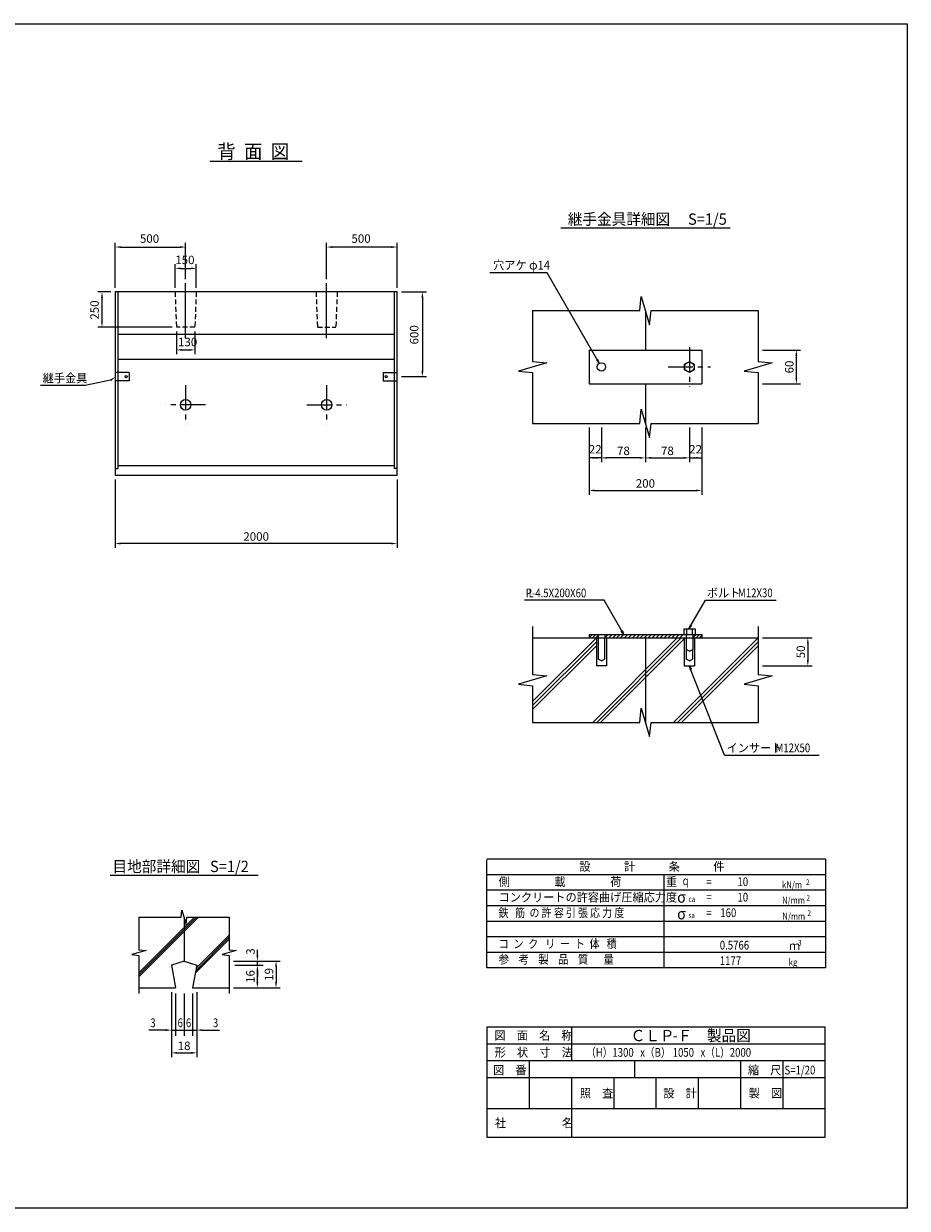
# Model space of a CAD drawing. Extents: x -2153 to 9727, y 0 to 8400.
# Drawn here: x 3460 to 9727, y 0 to 8400 of the extents above; entities that cross this region are included whole.
import ezdxf
from ezdxf.enums import TextEntityAlignment as Align

# ---------------------------------------------------------------- set-up
doc = ezdxf.new("R2010")
doc.units = 0
doc.header["$LTSCALE"] = 140
doc.header["$MEASUREMENT"] = 0
for name, pattern in [('CENTER', [2, 1.25, -0.25, 0.25, -0.25]), ('CENTER2', [20, 12.5, -2.5, 2.5, -2.5]), ('DASHED2', [0.375, 0.25, -0.125])]:
    doc.linetypes.add(name, pattern=pattern)
doc.layers.get('0').update_dxf_attribs({"linetype": 'CONTINUOUS'})
doc.layers.get('DEFPOINTS').update_dxf_attribs({"linetype": 'CONTINUOUS'})
for name, color, linetype in [('0-1', 7, 'CONTINUOUS'), ('0-4', 7, 'CONTINUOUS'), ('0-6', 7, 'CONTINUOUS'), ('0-B', 7, 'CONTINUOUS'), ('0-C', 7, 'CONTINUOUS'), ('CENTER', 1, 'CENTER'), ('DEFPOINT', 7, 'CONTINUOUS'), ('GAIKEI', 4, 'CONTINUOUS'), ('GAIKEI1', 7, 'CONTINUOUS')]:
    doc.layers.add(name, color=color, linetype=linetype)
doc.styles.get("Standard").update_dxf_attribs({"font": 'TXT', "bigfont": 'BIGFONT'})
doc.dimstyles.get("Standard").update_dxf_attribs({"dimtxt": 60, "dimasz": 40, "dimexe": 30, "dimexo": 30, "dimgap": 20, "dimtad": 1, "dimdec": 0, "dimdsep": 46, "dimtxsty": 'Standard', "dimcen": 2.5, "dimadec": 0, "dimazin": 0, "dimtfac": 1, "dimtdec": 0, "dimtmove": 2, "dimatfit": 3, "dimfxl": 0, "dimtvp": 1, "dimtolj": 1, "dimarcsym": 0})

# ---------------------------------------------------------------- blocks, each defined once
blk = doc.blocks.new('*D32')
at = {"color": 0, "lineweight": -2}
for p, q in [((4108.4, 5167.5), (4108.4, 4683.7)), ((6108.4, 5167.5), (6108.4, 4683.7)), ((6068.4, 4713.7), (4148.4, 4713.7))]:
    blk.add_line(p, q, dxfattribs=at)
at = {"color": 0}
for points in [[(4148.4, 4720.4), (4148.4, 4707), (4108.4, 4713.7)], [(6068.4, 4720.4), (6068.4, 4707), (6108.4, 4713.7)]]:
    blk.add_solid(points, dxfattribs=at)
at = {"layer": 'DEFPOINTS', "color": 0}
for p in [(4108.4, 5197.5), (6108.4, 5197.5), (4108.4, 4713.7)]:
    blk.add_point(p, dxfattribs=at)
at = {"color": 0, "lineweight": 13, "insert": (5108.4, 4763.7), "char_height": 60, "attachment_point": 5}
blk.add_mtext('\\A1;2000', dxfattribs=at)
blk = doc.blocks.new('*D41')
at = {"color": 0, "lineweight": -2}
for p, q in [((4507.4, 1533.6), (4507.4, 1072.2)), ((4687.4, 1533.6), (4687.4, 1072.2)), ((4547.4, 1102.2), (4647.4, 1102.2))]:
    blk.add_line(p, q, dxfattribs=at)
at = {"color": 0}
for points in [[(4547.4, 1108.8), (4547.4, 1095.5), (4507.4, 1102.2)], [(4647.4, 1108.8), (4647.4, 1095.5), (4687.4, 1102.2)]]:
    blk.add_solid(points, dxfattribs=at)
at = {"layer": 'DEFPOINTS', "color": 0}
for p in [(4507.4, 1563.6), (4687.4, 1563.6), (4687.4, 1102.2)]:
    blk.add_point(p, dxfattribs=at)
at = {"color": 0, "lineweight": 13, "insert": (4597.4, 1152.2), "char_height": 60, "attachment_point": 5}
blk.add_mtext('\\A1;18', dxfattribs=at)
blk = doc.blocks.new('*D43')
at = {"color": 0, "lineweight": -2}
for p, q in [((4957.4, 1723.6), (5157.2, 1723.6)), ((5117.2, 1603.6), (5117.2, 1683.6)), ((4957.4, 1563.6), (5157.2, 1563.6))]:
    blk.add_line(p, q, dxfattribs=at)
at = {"color": 0}
for points in [[(5110.5, 1683.6), (5123.9, 1683.6), (5117.2, 1723.6)], [(5110.5, 1603.6), (5123.9, 1603.6), (5117.2, 1563.6)]]:
    blk.add_solid(points, dxfattribs=at)
at = {"layer": 'DEFPOINTS', "color": 0}
for p in [(4917.4, 1723.6), (5117.2, 1723.6), (4917.4, 1563.6)]:
    blk.add_point(p, dxfattribs=at)
at = {"color": 0, "lineweight": 13, "insert": (5067.2, 1643.6), "char_height": 60, "attachment_point": 5, "rotation": 90}
blk.add_mtext('\\A1;16', dxfattribs=at)
blk = doc.blocks.new('*D44')
at = {"color": 0, "lineweight": -2}
for p, q in [((4947.4, 1753.6), (5279.5, 1753.6)), ((5249.5, 1713.6), (5249.5, 1603.6)), ((4947.4, 1563.6), (5279.5, 1563.6))]:
    blk.add_line(p, q, dxfattribs=at)
at = {"color": 0}
for points in [[(5242.8, 1713.6), (5256.2, 1713.6), (5249.5, 1753.6)], [(5242.8, 1603.6), (5256.2, 1603.6), (5249.5, 1563.6)]]:
    blk.add_solid(points, dxfattribs=at)
at = {"layer": 'DEFPOINTS', "color": 0}
for p in [(4917.4, 1753.6), (4917.4, 1563.6), (5249.5, 1563.6)]:
    blk.add_point(p, dxfattribs=at)
at = {"color": 0, "lineweight": 13, "insert": (5199.5, 1658.6), "char_height": 60, "attachment_point": 5, "rotation": 90}
blk.add_mtext('\\A1;19', dxfattribs=at)
blk = doc.blocks.new('*D45')
at = {"color": 0, "lineweight": -2}
for p, q in [((5117.2, 1793.6), (5117.2, 1833.6)), ((4957.4, 1753.6), (5157.2, 1753.6)), ((4957.4, 1723.6), (5157.2, 1723.6)), ((5117.2, 1723.6), (5117.2, 1753.6)), ((5117.2, 1683.6), (5117.2, 1643.6))]:
    blk.add_line(p, q, dxfattribs=at)
at = {"color": 0}
for points in [[(5110.5, 1793.6), (5123.9, 1793.6), (5117.2, 1753.6)], [(5110.5, 1683.6), (5123.9, 1683.6), (5117.2, 1723.6)]]:
    blk.add_solid(points, dxfattribs=at)
at = {"layer": 'DEFPOINTS', "color": 0}
for p in [(4917.4, 1753.6), (4917.4, 1723.6), (5117.2, 1753.6)]:
    blk.add_point(p, dxfattribs=at)
at = {"color": 0, "lineweight": 13, "insert": (5068.3, 1820.4), "char_height": 60, "attachment_point": 5, "rotation": 90}
blk.add_mtext('\\A1;3', dxfattribs=at)
blk = doc.blocks.new('*D12')
at = {"color": 0, "lineweight": -2}
for p, q in [((8699.3, 4045.8), (9051.3, 4045.8)), ((9021.3, 4005.8), (9021.3, 3885.8)), ((8699.3, 3845.8), (9051.3, 3845.8))]:
    blk.add_line(p, q, dxfattribs=at)
at = {"color": 0}
for points in [[(9014.7, 4005.8), (9028, 4005.8), (9021.3, 4045.8)], [(9014.7, 3885.8), (9028, 3885.8), (9021.3, 3845.8)]]:
    blk.add_solid(points, dxfattribs=at)
at = {"layer": 'DEFPOINTS', "color": 0}
for p in [(8669.3, 4045.8), (8669.3, 3845.8), (9021.3, 3845.8)]:
    blk.add_point(p, dxfattribs=at)
at = {"color": 0, "lineweight": 13, "insert": (8971.3, 3945.8), "char_height": 60, "attachment_point": 5, "rotation": 90}
blk.add_mtext('\\A1;50', dxfattribs=at)
blk = doc.blocks.new('*D20')
at = {"color": 0, "lineweight": -2}
for p, q in [((4543.4, 6217.5), (4543.4, 6056.7)), ((4673.4, 6217.5), (4673.4, 6056.7)), ((4583.4, 6086.7), (4633.4, 6086.7))]:
    blk.add_line(p, q, dxfattribs=at)
at = {"color": 0}
for points in [[(4583.4, 6093.4), (4583.4, 6080.1), (4543.4, 6086.7)], [(4633.4, 6093.4), (4633.4, 6080.1), (4673.4, 6086.7)]]:
    blk.add_solid(points, dxfattribs=at)
at = {"layer": 'DEFPOINTS', "color": 0}
for p in [(4543.4, 6247.5), (4673.4, 6247.5), (4673.4, 6086.7)]:
    blk.add_point(p, dxfattribs=at)
at = {"color": 0, "lineweight": 13, "insert": (4622.4, 6143), "char_height": 60, "attachment_point": 5}
blk.add_mtext('\\A1;130', dxfattribs=at)
blk = doc.blocks.new('*D23')
at = {"color": 0, "lineweight": -2}
for p, q in [((4078.4, 6497.5), (3985, 6497.5)), ((4015, 6457.5), (4015, 6287.5)), ((4513.4, 6247.5), (3985, 6247.5))]:
    blk.add_line(p, q, dxfattribs=at)
at = {"color": 0}
for points in [[(4008.3, 6457.5), (4021.7, 6457.5), (4015, 6497.5)], [(4008.3, 6287.5), (4021.7, 6287.5), (4015, 6247.5)]]:
    blk.add_solid(points, dxfattribs=at)
at = {"layer": 'DEFPOINTS', "color": 0}
for p in [(4108.4, 6497.5), (4015, 6247.5), (4543.4, 6247.5)]:
    blk.add_point(p, dxfattribs=at)
at = {"color": 0, "lineweight": 13, "insert": (3962.2, 6369.5), "char_height": 60, "attachment_point": 5, "rotation": 90}
blk.add_mtext('\\A1;250', dxfattribs=at)
blk = doc.blocks.new('*D24')
at = {"color": 0, "lineweight": -2}
for p, q in [((4533.4, 6527.5), (4533.4, 6695.1)), ((4573.4, 6665.1), (4643.4, 6665.1)), ((4683.4, 6527.5), (4683.4, 6695.1))]:
    blk.add_line(p, q, dxfattribs=at)
at = {"color": 0}
for points in [[(4573.4, 6671.8), (4573.4, 6658.5), (4533.4, 6665.1)], [(4643.4, 6671.8), (4643.4, 6658.5), (4683.4, 6665.1)]]:
    blk.add_solid(points, dxfattribs=at)
at = {"layer": 'DEFPOINTS', "color": 0}
for p in [(4683.4, 6665.1), (4533.4, 6497.5), (4683.4, 6497.5)]:
    blk.add_point(p, dxfattribs=at)
at = {"color": 0, "lineweight": 13, "insert": (4603.2, 6725.1), "char_height": 60, "attachment_point": 5}
blk.add_mtext('\\A1;150', dxfattribs=at)
blk = doc.blocks.new('*D25')
at = {"color": 0, "lineweight": -2}
for p, q in [((7557.3, 5535.8), (7557.3, 5291.2)), ((7869.3, 5535.8), (7869.3, 5291.2)), ((7829.3, 5321.2), (7597.3, 5321.2))]:
    blk.add_line(p, q, dxfattribs=at)
at = {"color": 0}
for points in [[(7597.3, 5327.9), (7597.3, 5314.5), (7557.3, 5321.2)], [(7829.3, 5327.9), (7829.3, 5314.5), (7869.3, 5321.2)]]:
    blk.add_solid(points, dxfattribs=at)
at = {"layer": 'DEFPOINTS', "color": 0}
for p in [(7557.3, 5565.8), (7869.3, 5565.8), (7557.3, 5321.2)]:
    blk.add_point(p, dxfattribs=at)
at = {"color": 0, "lineweight": 13, "insert": (7713.3, 5371.2), "char_height": 60, "attachment_point": 5, "rotation": 359.99993}
blk.add_mtext('\\A1;78', dxfattribs=at)
blk = doc.blocks.new('*D26')
at = {"color": 0, "lineweight": -2}
for p, q in [((7469.3, 5535.8), (7469.3, 5060.1)), ((8269.3, 5535.8), (8269.3, 5060.1)), ((7509.3, 5090.1), (8229.3, 5090.1))]:
    blk.add_line(p, q, dxfattribs=at)
at = {"color": 0}
for points in [[(7509.3, 5096.8), (7509.3, 5083.4), (7469.3, 5090.1)], [(8229.3, 5096.8), (8229.3, 5083.4), (8269.3, 5090.1)]]:
    blk.add_solid(points, dxfattribs=at)
at = {"layer": 'DEFPOINTS', "color": 0}
for p in [(7469.3, 5565.8), (8269.3, 5565.8), (8269.3, 5090.1)]:
    blk.add_point(p, dxfattribs=at)
at = {"color": 0, "lineweight": 13, "insert": (7869.3, 5140.1), "char_height": 60, "attachment_point": 5}
blk.add_mtext('\\A1;200', dxfattribs=at)
blk = doc.blocks.new('*D27')
at = {"color": 0, "lineweight": -2}
for p, q in [((6138.4, 6497.5), (6317.4, 6497.5)), ((6287.4, 6457.5), (6287.4, 5937.5)), ((6138.4, 5897.5), (6317.4, 5897.5))]:
    blk.add_line(p, q, dxfattribs=at)
at = {"color": 0}
for points in [[(6280.8, 6457.5), (6294.1, 6457.5), (6287.4, 6497.5)], [(6280.8, 5937.5), (6294.1, 5937.5), (6287.4, 5897.5)]]:
    blk.add_solid(points, dxfattribs=at)
at = {"layer": 'DEFPOINTS', "color": 0}
for p in [(6108.4, 6497.5), (6108.4, 5897.5), (6287.4, 5897.5)]:
    blk.add_point(p, dxfattribs=at)
at = {"color": 0, "lineweight": 13, "insert": (6229.1, 6194), "char_height": 60, "attachment_point": 5, "rotation": 90}
blk.add_mtext('\\A1;600', dxfattribs=at)
blk = doc.blocks.new('*D28')
at = {"color": 0, "lineweight": -2}
for p, q in [((7869.3, 5535.8), (7869.3, 5291.2)), ((8181.3, 5535.8), (8181.3, 5291.2)), ((7909.3, 5321.2), (8141.3, 5321.2))]:
    blk.add_line(p, q, dxfattribs=at)
at = {"color": 0}
for points in [[(7909.3, 5327.9), (7909.3, 5314.5), (7869.3, 5321.2)], [(8141.3, 5327.9), (8141.3, 5314.5), (8181.3, 5321.2)]]:
    blk.add_solid(points, dxfattribs=at)
at = {"layer": 'DEFPOINTS', "color": 0}
for p in [(7869.3, 5565.8), (8181.3, 5565.8), (8181.3, 5321.2)]:
    blk.add_point(p, dxfattribs=at)
at = {"color": 0, "lineweight": 13, "insert": (8025.3, 5371.2), "char_height": 60, "attachment_point": 5, "rotation": 0.00007}
blk.add_mtext('\\A1;78', dxfattribs=at)
blk = doc.blocks.new('*D29')
at = {"color": 0, "lineweight": -2}
for p, q in [((8699.3, 6085.8), (8969.8, 6085.8)), ((8939.8, 5885.8), (8939.8, 6045.8)), ((8699.3, 5845.8), (8969.8, 5845.8))]:
    blk.add_line(p, q, dxfattribs=at)
at = {"color": 0}
for points in [[(8933.2, 6045.8), (8946.5, 6045.8), (8939.8, 6085.8)], [(8933.2, 5885.8), (8946.5, 5885.8), (8939.8, 5845.8)]]:
    blk.add_solid(points, dxfattribs=at)
at = {"layer": 'DEFPOINTS', "color": 0}
for p in [(8669.3, 6085.8), (8939.8, 6085.8), (8669.3, 5845.8)]:
    blk.add_point(p, dxfattribs=at)
at = {"color": 0, "lineweight": 13, "insert": (8889.8, 5965.8), "char_height": 60, "attachment_point": 5, "rotation": 90}
blk.add_mtext('\\A1;60', dxfattribs=at)

msp = doc.modelspace()

# ---------------------------------------------------------------- linework, layer by layer
at = {"lineweight": 13}
for p, q in [((7269.3, 6953.5), (8469.3, 6953.5)), ((4072.4, 2362.8), (5122.4, 2362.8))]:
    msp.add_line(p, q, dxfattribs=at)
at = {"color": 7, "lineweight": 13}
for p, q in [((4108.4, 6527.5), (4108.4, 6846.2)), ((4148.4, 6816.2), (4568.4, 6816.2)), ((4608.4, 6589.2), (4608.4, 6846.2)), ((5608.4, 6589.2), (5608.4, 6846.2)), ((6068.4, 6816.2), (5648.4, 6816.2)), ((6108.4, 6527.5), (6108.4, 6846.2)), ((3854.7, 5834.1), (3854.1, 5834.1)), ((3894.7, 5834.1), (3854.7, 5834.1)), ((4076.5, 5871.3), (3894.7, 5834.1))]:
    msp.add_line(p, q, dxfattribs=at)
at = {"color": 7, "linetype": 'CENTER2', "lineweight": 13}
for p, q in [((4608.4, 6169.7), (4608.4, 6559.2)), ((5608.4, 6169.7), (5608.4, 6559.2))]:
    msp.add_line(p, q, dxfattribs=at)
at = {"color": 7, "linetype": 'DASHED2', "lineweight": 13}
for p, q in [((4533.4, 6497.5), (4543.4, 6247.5)), ((4683.4, 6497.5), (4673.4, 6247.5)), ((5533.4, 6497.5), (5543.4, 6247.5)), ((5683.4, 6497.5), (5673.4, 6247.5))]:
    msp.add_line(p, q, dxfattribs=at)
at = {"color": 0, "linetype": 'ByBlock', "lineweight": 13}
for p, q in [((7557.3, 5321.2), (7469.3, 5321.2)), ((7557.3, 5321.2), (7469.3, 5321.2)), ((8181.3, 5321.2), (8269.3, 5321.2)), ((8181.3, 5321.2), (8269.3, 5321.2)), ((4467.4, 1263.7), (4347.4, 1263.7)), ((4727.4, 1263.7), (4847.4, 1263.7))]:
    msp.add_line(p, q, dxfattribs=at)
at = {"color": 1}
msp.add_lwpolyline([(-2153.1, 0), (-2153.1, 8400), (9726.9, 8400), (9726.9, 0)], close=True, dxfattribs=at)
at = {"lineweight": 13, "const_width": 5}
for points in [[(4534.9, 1263.7, 1), (4539.9, 1263.7, 1)], [(4594.9, 1263.7, 1), (4599.9, 1263.7, 1)], [(4654.9, 1263.7, 1), (4659.9, 1263.7, 1)]]:
    msp.add_lwpolyline(points, format="xyb", close=True, dxfattribs=at)
at = {"color": 7, "lineweight": 13}
for points in [[(4148.4, 6822.9), (4148.4, 6809.5), (4108.4, 6816.2)], [(4568.4, 6822.9), (4568.4, 6809.5), (4608.4, 6816.2)], [(5648.4, 6822.9), (5648.4, 6809.5), (5608.4, 6816.2)], [(6068.4, 6822.9), (6068.4, 6809.5), (6108.4, 6816.2)], [(4072.5, 5876.6), (4080.5, 5866), (4108.4, 5895.4)]]:
    msp.add_solid(points, dxfattribs=at)
at = {"color": 0, "linetype": 'ByBlock', "lineweight": 13}
for points in [[(7509.3, 5327.9), (7509.3, 5314.5), (7469.3, 5321.2)], [(7517.3, 5327.9), (7517.3, 5314.5), (7557.3, 5321.2)], [(8221.3, 5327.9), (8221.3, 5314.5), (8181.3, 5321.2)], [(8229.3, 5327.9), (8229.3, 5314.5), (8269.3, 5321.2)]]:
    msp.add_solid(points, dxfattribs=at)
at = {"lineweight": 13}
for points in [[(4467.4, 1270.4), (4467.4, 1257), (4507.4, 1263.7)], [(4727.4, 1270.4), (4727.4, 1257), (4687.4, 1263.7)]]:
    msp.add_solid(points, dxfattribs=at)
at = {"layer": '0-1', "color": 7, "linetype": 'CENTER', "lineweight": 13}
msp.add_line((8031.4, 5965.8), (8331.2, 5965.8), dxfattribs=at)
at = {"layer": '0-4', "linetype": 'Continuous', "lineweight": 13}
for p, q in [((7521.3, 4045.8), (7069.3, 3593.8)), ((7469.3, 4045.8), (7493.3, 4069.8)), ((7493.3, 4045.8), (7517.3, 4069.8)), ((8095.3, 4045.8), (7495.3, 3445.8)), ((7517.3, 4045.8), (7533.3, 4061.8)), ((8123.6, 4045.8), (7523.6, 3445.8)), ((8145.3, 4039.2), (7551.9, 3445.8)), ((7581.3, 4045.8), (7605.3, 4069.8)), ((7609.3, 4045.8), (7633.3, 4069.8)), ((7637.3, 4045.8), (7661.3, 4069.8)), ((7665.3, 4045.8), (7689.3, 4069.8)), ((7693.3, 4045.8), (7717.3, 4069.8)), ((7721.3, 4045.8), (7745.3, 4069.8)), ((7749.3, 4045.8), (7773.3, 4069.8)), ((7777.3, 4045.8), (7801.3, 4069.8)), ((7805.3, 4045.8), (7829.3, 4069.8)), ((7833.3, 4045.8), (7857.3, 4069.8)), ((7861.3, 4045.8), (7885.3, 4069.8)), ((7889.3, 4045.8), (7913.3, 4069.8)), ((7917.3, 4045.8), (7941.3, 4069.8)), ((7945.3, 4045.8), (7969.3, 4069.8)), ((7973.3, 4045.8), (7997.3, 4069.8)), ((8001.3, 4045.8), (8025.3, 4069.8)), ((8029.3, 4045.8), (8053.3, 4069.8)), ((8057.3, 4045.8), (8081.3, 4069.8)), ((8669.3, 4045.8), (8069.3, 3445.8)), ((8085.3, 4045.8), (8109.3, 4069.8)), ((8113.3, 4045.8), (8137.3, 4069.8)), ((8205.3, 4045.8), (8229.3, 4069.8)), ((8229.3, 4045.8), (8253.3, 4069.8)), ((8253.3, 4045.8), (8269.3, 4061.8)), ((7521.3, 4017.5), (7069.3, 3565.5)), ((7521.3, 3989.2), (7069.3, 3537.2)), ((8669.3, 4017.5), (8097.6, 3445.8)), ((8669.3, 3989.2), (8125.9, 3445.8)), ((4671.1, 2063.6), (4277.4, 1669.8)), ((4685.3, 2063.6), (4277.4, 1655.7)), ((4699.4, 2063.6), (4277.4, 1641.5)), ((4597.4, 2063.6), (4597.4, 1753.6)), ((4917.4, 1936.4), (4683.4, 1702.4)), ((4917.4, 1908.1), (4676.9, 1667.6)), ((4917.4, 1922.2), (4680.1, 1685))]:
    msp.add_line(p, q, dxfattribs=at)
at = {"layer": '0-6', "linetype": 'Continuous', "lineweight": 13}
for p, q in [((4783, 7425.6), (5433.9, 7425.6)), ((7829.3, 6365.8), (7839.3, 6465.8)), ((7839.3, 6465.8), (7899.3, 6265.8)), ((7069.3, 6365.8), (7069.3, 6005.8)), ((7069.3, 6365.8), (7829.3, 6365.8)), ((7899.3, 6265.8), (7909.3, 6365.8)), ((7909.3, 6365.8), (8669.3, 6365.8)), ((8669.3, 6365.8), (8669.3, 6005.8)), ((7169.3, 5995.8), (6969.3, 5935.8)), ((7069.3, 6005.8), (7169.3, 5995.8)), ((8146.7, 5985.8), (8181.3, 6005.8)), ((8146.7, 5945.8), (8146.7, 5985.8)), ((8181.3, 6005.8), (8216, 5985.8)), ((8216, 5985.8), (8216, 5945.8)), ((8769.3, 5995.8), (8569.3, 5935.8)), ((8669.3, 6005.8), (8769.3, 5995.8)), ((6969.3, 5935.8), (7069.3, 5925.8)), ((7069.3, 5925.8), (7069.3, 5565.8)), ((8181.3, 5925.8), (8146.7, 5945.8)), ((8216, 5945.8), (8181.3, 5925.8)), ((8569.3, 5935.8), (8669.3, 5925.8)), ((8669.3, 5925.8), (8669.3, 5565.8)), ((7829.3, 5565.8), (7839.3, 5665.8)), ((7839.3, 5665.8), (7899.3, 5465.8)), ((7069.3, 5565.8), (7829.3, 5565.8)), ((7899.3, 5465.8), (7909.3, 5565.8)), ((7909.3, 5565.8), (8669.3, 5565.8)), ((7069.3, 4125.8), (7069.3, 3785.8)), ((8669.3, 4125.8), (8669.3, 3785.8)), ((7069.3, 4045.8), (8669.3, 4045.8)), ((7469.3, 4069.8), (8269.3, 4069.8)), ((7469.3, 4069.8), (7469.3, 4045.8)), ((7521.3, 4045.8), (7521.3, 3845.8)), ((7533.3, 4069.8), (7533.3, 4045.8)), ((7535.3, 4045.8), (7535.3, 3893.7)), ((7579.3, 4045.8), (7579.3, 3893.7)), ((7581.3, 4069.8), (7581.3, 4045.8)), ((7593.3, 4045.8), (7593.3, 3845.8)), ((8141.3, 4109.8), (8221.3, 4109.8)), ((8141.3, 4109.8), (8141.3, 4069.8)), ((8145.3, 4045.8), (8145.3, 3845.8)), ((8157.3, 4069.8), (8157.3, 3963.6)), ((8161.3, 4109.8), (8161.3, 4069.8)), ((8201.3, 4109.8), (8201.3, 4069.8)), ((8205.3, 4069.8), (8205.3, 3963.6)), ((8217.3, 4045.8), (8217.3, 3845.8)), ((8221.3, 4109.8), (8221.3, 4069.8)), ((8269.3, 4069.8), (8269.3, 4045.8)), ((8181.3, 3949.8), (8157.3, 3963.6)), ((8159.3, 3962.5), (8159.3, 3893.7)), ((8181.3, 3949.8), (8205.3, 3963.6)), ((8203.3, 3962.5), (8203.3, 3893.7)), ((7557.3, 3881), (7535.3, 3893.7)), ((7557.3, 3881), (7579.3, 3893.7)), ((8181.3, 3881), (8159.3, 3893.7)), ((8181.3, 3881), (8203.3, 3893.7)), ((7069.3, 3785.8), (7169.3, 3775.8)), ((7593.3, 3845.8), (7521.3, 3845.8)), ((8145.3, 3845.8), (8217.3, 3845.8)), ((8669.3, 3785.8), (8769.3, 3775.8)), ((7169.3, 3775.8), (6969.3, 3715.8)), ((6969.3, 3715.8), (7069.3, 3705.8)), ((7069.3, 3705.8), (7069.3, 3445.8)), ((8769.3, 3775.8), (8569.3, 3715.8)), ((8569.3, 3715.8), (8669.3, 3705.8)), ((8669.3, 3705.8), (8669.3, 3445.8)), ((7829.3, 3445.8), (7839.3, 3545.8)), ((7839.3, 3545.8), (7899.3, 3345.8)), ((7069.3, 3445.8), (7829.3, 3445.8)), ((7899.3, 3345.8), (7909.3, 3445.8)), ((7909.3, 3445.8), (8669.3, 3445.8)), ((9146.5, 2474.9), (6744.3, 2474.9)), ((6744.3, 1704.9), (6744.3, 2471.6)), ((9146.5, 2474.9), (9146.5, 1704.9)), ((9146.5, 2364.9), (6744.3, 2364.9)), ((7999.9, 2364.9), (7999.9, 1704.9)), ((9146.5, 2254.9), (6744.3, 2254.9)), ((4577.4, 2063.6), (4582.4, 2113.6)), ((4582.4, 2113.6), (4612.4, 2013.6)), ((9146.5, 2144.9), (6744.3, 2144.9)), ((4277.4, 2063.6), (4277.4, 1833.6)), ((4277.4, 2063.6), (4577.4, 2063.6)), ((4612.4, 2013.6), (4617.4, 2063.6)), ((4617.4, 2063.6), (4917.4, 2063.6)), ((4917.4, 2063.6), (4917.4, 1833.6)), ((9146.5, 2034.9), (6744.3, 2034.9)), ((9146.5, 1924.9), (6744.3, 1924.9)), ((4327.4, 1828.6), (4227.4, 1798.6)), ((4227.4, 1798.6), (4277.4, 1793.6)), ((4277.4, 1833.6), (4327.4, 1828.6)), ((4277.4, 1793.6), (4277.4, 1523.6)), ((4967.4, 1828.6), (4867.4, 1798.6)), ((4867.4, 1798.6), (4917.4, 1793.6)), ((4917.4, 1833.6), (4967.4, 1828.6)), ((4917.4, 1793.6), (4917.4, 1523.6)), ((9146.5, 1814.9), (6744.3, 1814.9)), ((9146.5, 1704.9), (6744.3, 1704.9))]:
    msp.add_line(p, q, dxfattribs=at)
at = {"layer": '0-6', "color": 7, "linetype": 'Continuous', "lineweight": 13}
for p, q in [((4128.4, 6497.5), (4128.4, 5245.5)), ((6088.4, 6497.5), (6088.4, 5245.5)), ((4208.4, 5927.5), (4108.4, 5927.5)), ((4208.4, 5927.5), (4208.4, 5867.5)), ((6008.4, 5927.5), (6008.4, 5867.5)), ((6008.4, 5927.5), (6108.4, 5927.5)), ((4208.4, 5867.5), (4108.4, 5867.5)), ((6008.4, 5867.5), (6108.4, 5867.5)), ((4108.4, 5245.5), (4128.4, 5245.5)), ((6108.4, 5245.5), (6088.4, 5245.5)), ((7344.3, 1284.9), (7344.3, 1044.9)), ((9144.3, 1164.9), (6744.3, 1164.9)), ((9144.3, 1044.9), (6744.3, 1044.9)), ((7044.3, 1044.9), (7044.3, 704.9)), ((7791.3, 1044.9), (7791.3, 924.9)), ((8544.3, 1044.9), (8544.3, 704.9)), ((8844.3, 1044.9), (8844.3, 704.9)), ((9144.3, 924.9), (6744.3, 924.9)), ((7344.3, 924.9), (7344.3, 504.9)), ((7644.3, 924.9), (7644.3, 704.9)), ((7944.3, 924.9), (7944.3, 704.9)), ((8244.3, 924.9), (8244.3, 704.9)), ((9144.3, 704.9), (6744.3, 704.9))]:
    msp.add_line(p, q, dxfattribs=at)
at = {"layer": '0-6', "linetype": 'Continuous', "lineweight": 13}
for centre, radius in [((7557.3, 5965.8), 30), ((8181.3, 5965.8), 34.6)]:
    msp.add_circle(centre, radius, dxfattribs=at)
at = {"layer": '0-6', "color": 7, "linetype": 'Continuous', "lineweight": 13}
for centre in [(4186.4, 5897.5), (6030.4, 5897.5)]:
    msp.add_circle(centre, 7.5, dxfattribs=at)
at = {"layer": '0-B', "color": 7, "linetype": 'Continuous', "lineweight": 13}
for p, q in [((7172.4, 6632.4), (6765.8, 6632.4)), ((7542.3, 5991.7), (7172.4, 6632.4)), ((3894.7, 5834.1), (3578.5, 5834.1)), ((7577.2, 4312.4), (7011.1, 4312.4)), ((7717.3, 4069.8), (7577.2, 4312.4)), ((8178.3, 4109.8), (8295.3, 4312.4)), ((8295.3, 4312.4), (8795.8, 4312.4)), ((8429.6, 3212.8), (8180.2, 3845.8)), ((8429.6, 3212.8), (9101.1, 3212.8)), ((4537.4, 1523.6), (4537.4, 1223.7)), ((4597.4, 1523.6), (4597.4, 1223.7)), ((4657.4, 1523.6), (4657.4, 1223.7)), ((4507.4, 1263.7), (4687.4, 1263.7))]:
    msp.add_line(p, q, dxfattribs=at)
at = {"layer": '0-B', "linetype": 'Continuous', "lineweight": 13}
for p, q in [((7542.3, 5991.7), (7523, 6014.7)), ((7542.3, 5991.7), (7532.1, 6019.9)), ((8178.3, 4109.8), (8188.5, 4137.9)), ((8178.3, 4109.8), (8197.5, 4132.7)), ((7717.3, 4069.8), (7698, 4092.7)), ((7717.3, 4069.8), (7707.1, 4097.9)), ((8180.2, 3845.8), (8186.2, 3816.4)), ((8180.2, 3845.8), (8195.9, 3820.2))]:
    msp.add_line(p, q, dxfattribs=at)
at = {"layer": 'CENTER', "color": 7, "lineweight": 13}
for p, q in [((4608.4, 5838), (4608.4, 5557)), ((5608.4, 5838), (5608.4, 5557)), ((4748.9, 5697.5), (4467.9, 5697.5)), ((5467.9, 5697.5), (5748.9, 5697.5))]:
    msp.add_line(p, q, dxfattribs=at)
at = {"layer": 'DEFPOINT', "linetype": 'Continuous', "lineweight": 13}
for p, q in [((7869.3, 4045.8), (7869.3, 3445.8)), ((4597.4, 1753.6), (4507.4, 1723.6)), ((4507.4, 1723.6), (4537.4, 1563.6)), ((4597.4, 1753.6), (4687.4, 1723.6)), ((4687.4, 1723.6), (4657.4, 1563.6)), ((4277.4, 1563.6), (4537.4, 1563.6)), ((4657.4, 1563.6), (4917.4, 1563.6))]:
    msp.add_line(p, q, dxfattribs=at)
at = {"layer": 'DEFPOINT', "color": 7, "linetype": 'Continuous', "lineweight": 13}
for p, q in [((9144.3, 1284.9), (6744.3, 1284.9)), ((6744.3, 1284.9), (6744.3, 504.9)), ((9144.3, 504.9), (9144.3, 1284.9)), ((6744.3, 504.9), (9144.3, 504.9))]:
    msp.add_line(p, q, dxfattribs=at)
at = {"layer": 'GAIKEI', "color": 7, "lineweight": 13}
for p, q in [((6108.4, 6497.5), (4108.4, 6497.5)), ((4108.4, 6497.5), (4108.4, 5197.5)), ((6108.4, 5197.5), (6108.4, 6497.5)), ((4108.4, 5197.5), (6108.4, 5197.5))]:
    msp.add_line(p, q, dxfattribs=at)
at = {"layer": 'GAIKEI', "color": 7, "linetype": 'DASHED2', "lineweight": 13}
for p, q in [((4673.4, 6247.5), (4543.4, 6247.5)), ((5543.4, 6247.5), (5673.4, 6247.5))]:
    msp.add_line(p, q, dxfattribs=at)
at = {"layer": 'GAIKEI', "color": 7, "linetype": 'Continuous', "lineweight": 13}
for p, q in [((4128.4, 6197.5), (6088.4, 6197.5)), ((4128.4, 6020.7), (6088.4, 6020.7)), ((4128.4, 5267.5), (6088.4, 5267.5))]:
    msp.add_line(p, q, dxfattribs=at)
at = {"layer": 'GAIKEI1', "linetype": 'Continuous', "lineweight": 13}
for p, q in [((7869.3, 6365.8), (7869.3, 6085.8)), ((7469.3, 6085.8), (8269.3, 6085.8)), ((7469.3, 6085.8), (7469.3, 5845.8)), ((8269.3, 6085.8), (8269.3, 5845.8)), ((7469.3, 5845.8), (8269.3, 5845.8)), ((7869.3, 5845.8), (7869.3, 5565.8))]:
    msp.add_line(p, q, dxfattribs=at)
at = {"layer": 'GAIKEI1', "color": 7, "linetype": 'CENTER', "lineweight": 13}
msp.add_line((8181.3, 6106.4), (8181.3, 5825.1), dxfattribs=at)
at = {"layer": 'GAIKEI1', "color": 7, "lineweight": 13}
for centre in [(4608.4, 5697.5), (5608.4, 5697.5)]:
    msp.add_circle(centre, 37.5, dxfattribs=at)

# ---------------------------------------------------------------- texts
at = {"color": 7, "lineweight": 13, "char_height": 60, "attachment_point": 5}
for insert in [(4352.4, 6876.2), (5852.4, 6876.2)]:
    msp.add_mtext('\\A1;500', dxfattribs=dict(at, insert=insert))
at = {"color": 0, "linetype": 'ByBlock', "lineweight": 13, "char_height": 60, "attachment_point": 5}
for insert in [(7513.3, 5382.3), (8225.3, 5382.3)]:
    msp.add_mtext('\\A1;22', dxfattribs=dict(at, insert=insert))
at = {"layer": '0-B', "lineweight": 13}
for s, height, width, p in [('穴アケ φ14', 62, 0.935484, (6789.2, 6656.8)), ('P-4.5X200X60', 62, 0.806452, (7021.1, 4332.4)), ('L', 62, 0.806452, (7040.5, 4332.8)), ('ボルト', 62, 0.935484, (8305.3, 4332.4)), ('M12X30', 62, 0.806452, (8525.9, 4333.1)), ('インサート', 62, 0.935484, (8445, 3233.9)), ('M12X50', 62, 0.806452, (8792.1, 3233.9)), ('設\u3000\u3000\u3000計\u3000\u3000\u3000条\u3000\u3000\u3000件', 62, 0.935484, (7401.1, 2392.9)), ('側\u3000\u3000\u3000\u3000載\u3000\u3000\u3000\u3000荷\u3000\u3000\u3000\u3000重', 62, 0.935484, (6828.1, 2284.9)), ('q ', 62, 0.806452, (8133.4, 2292.1)), ('=', 62, 0.806452, (8301.6, 2284.9)), ('10', 62, 0.806452, (8522.3, 2284.9)), ('kN/m', 50, 0.8, (8838.5, 2269.1)), ('2', 40, 0.8, (9009.3, 2292.2)), ('コンクリートの許容曲げ圧縮応力度', 62, 0.935484, (6828.1, 2174.9)), ('ca', 40, 0.8, (8174.7, 2171.8)), ('=', 62, 0.806452, (8301.6, 2174.9)), ('10', 62, 0.806452, (8522.3, 2174.9)), ('N/mm', 50, 0.8, (8838.5, 2159.1)), ('2', 40, 0.8, (9012, 2182.2)), ('=    160', 62, 0.806452, (8301.6, 2064.9)), ('2', 40, 0.8, (9018.9, 2072.9)), ('sa', 40, 0.8, (8174.7, 2058.1)), ('N/mm', 50, 0.8, (8840.6, 2045.6)), ('0.5766', 62, 0.806452, (8396.8, 1834.9)), ('ｍ', 62, 0.935484, (8887.9, 1831.2)), ('3', 40, 0.8, (8953, 1862.7)), ('1177', 62, 0.806452, (8396.8, 1724.9)), ('kg', 50, 0.8, (8885.8, 1719.8)), ('3', 62, 0.806452, (4357.6, 1284.3)), ('6', 62, 0.806452, (4551.4, 1284.3)), ('6', 62, 0.806452, (4610.2, 1284.3)), ('3', 62, 0.806452, (4801.6, 1284.3))]:
    msp.add_text(s, height=height, dxfattribs=dict(at, width=width)).set_placement(p)
at = {"layer": '0-B', "color": 7, "lineweight": 13}
for s, width, p in [('継手金具', 0.935484, (3594.7, 5855.7)), ('図\u3000面\u3000名\u3000称', 0.935484, (6798.3, 1194.9)), ('形\u3000状\u3000寸\u3000法', 0.935484, (6800.3, 1074.9)), ('（H）1300   x（B） 1050   x（L）2000', 0.806452, (7449, 1074.6)), ('図\u3000番', 0.935484, (6788.8, 949.2)), ('縮\u3000尺', 0.935484, (8596.1, 949.1)), ('S=1/20', 0.806452, (8855.8, 949.1)), ('照\u3000査', 0.935484, (7404.1, 785.5)), ('設\u3000計', 0.935484, (7996.7, 785.5)), ('製\u3000図', 0.935484, (8601.6, 785.5)), ('社\u3000\u3000\u3000\u3000\u3000名', 0.935484, (6802.3, 574.9))]:
    msp.add_text(s, height=62, dxfattribs=dict(at, width=width)).set_placement(p)
at = {"layer": '0-B', "lineweight": 13}
for s, width, p, p2 in [('鉄   筋  の 許 容 引 張 応 力 度', 0.759204, (6828.1, 2064.9), (7719.3, 2064.9)), ('コ  ン  ク   リ  ー  ト  体   積', 0.713866, (6828.1, 1844.9), (7666.1, 1844.9)), ('参    考    製    品    質\u3000  量', 0.696573, (6828.1, 1734.9), (7645.8, 1734.9))]:
    msp.add_text(s, height=62, dxfattribs=dict(at, width=width)).set_placement(p, p2, align=Align.FIT)
at = {"layer": '0-C', "lineweight": 13}
for s, height, width, p in [('背  面  図', 100, 0.96, (4832.7, 7443.2)), ('継手金具詳細図 \u3000S=1/5', 80, 0.95, (7318.9, 6974.2)), ('目地部詳細図   S=1/2', 80, 0.95, (4089.7, 2384.3)), ('σ', 80, 0.95, (8094.1, 2167.3)), ('σ', 80, 0.95, (8094.1, 2048.9))]:
    msp.add_text(s, height=height, dxfattribs=dict(at, width=width)).set_placement(p)
at = {"layer": '0-C', "color": 7, "lineweight": 13, "width": 0.95}
for s, p in [('ＣＬＰ \u3000\u3000製品図', (7764.3, 1184.9)), ('-Ｆ', (8062.7, 1184.5))]:
    msp.add_text(s, height=80, dxfattribs=at).set_placement(p)

# ---------------------------------------------------------------- dimensions: what is measured, and where the dimension line sits
at = {"color": 7, "lineweight": 13}
for base, p1, p2, picture, middle in [((4683.4, 6665.1), (4533.4, 6497.5), (4683.4, 6497.5), '*D24', (4603.2, 6725.1)), ((4673.4, 6086.7), (4543.4, 6247.5), (4673.4, 6247.5), '*D20', (4622.4, 6143))]:
    dim = msp.add_linear_dim(base=base, p1=p1, p2=p2, dimstyle='Standard', dxfattribs=at)
    dim.commit()
    dim.dimension.update_dxf_attribs({"geometry": picture, "text_midpoint": middle, "dimtype": 160})
for base, p1, p2, picture, middle in [((4015, 6247.5), (4108.4, 6497.5), (4543.4, 6247.5), '*D23', (3962.2, 6369.5)), ((6287.4, 5897.5), (6108.4, 6497.5), (6108.4, 5897.5), '*D27', (6229.1, 6194))]:
    dim = msp.add_linear_dim(base=base, p1=p1, p2=p2, angle=90, dimstyle='Standard', dxfattribs=at)
    dim.commit()
    dim.dimension.update_dxf_attribs({"geometry": picture, "text_midpoint": middle, "dimtype": 160})
at = {"lineweight": 13}
for p1, p2, distance, text, override, picture, middle in [((8669.3, 5845.8), (8669.3, 6085.8), -270.5, '60', {"dimcen": 3}, '*D29', (8889.8, 5965.8)), ((4917.4, 1563.6), (4917.4, 1723.6), -199.8, '16', {"dimtxt": 60, "dimasz": 40, "dimexe": 40, "dimexo": 40, "dimgap": 20, "dimtad": 1, "dimtih": 0, "dimtoh": 0, "dimzin": 8, "dimcen": 2.5, "dimtofl": 1, "dimtvp": 1}, '*D43', (5067.2, 1643.6))]:
    dim = msp.add_aligned_dim(p1=p1, p2=p2, distance=distance, text=text, dimstyle='Standard', override=override, dxfattribs=at)
    dim.commit()
    dim.dimension.update_dxf_attribs({"geometry": picture, "text_midpoint": middle})
for p1, p2, distance, text, picture, middle in [((7469.3, 5565.8), (8269.3, 5565.8), -475.7, '200', '*D26', (7869.3, 5140.1)), ((7869.3, 5565.8), (7557.3, 5565.8), 244.6, '78', '*D25', (7713.3, 5371.2)), ((7869.3, 5565.8), (8181.3, 5565.8), -244.6, '78', '*D28', (8025.3, 5371.2)), ((4507.4, 1563.6), (4687.4, 1563.6), -461.4, '18', '*D41', (4597.4, 1152.2))]:
    dim = msp.add_aligned_dim(p1=p1, p2=p2, distance=distance, text=text, dimstyle='Standard', dxfattribs=at)
    dim.commit()
    dim.dimension.update_dxf_attribs({"geometry": picture, "text_midpoint": middle})
at = {"color": 7, "lineweight": 13}
dim = msp.add_aligned_dim(p1=(6108.4, 5197.5), p2=(4108.4, 5197.5), distance=483.8, dimstyle='Standard', dxfattribs=at)
dim.commit()
dim.dimension.update_dxf_attribs({"geometry": '*D32', "text_midpoint": (5108.4, 4763.7)})
at = {"lineweight": 13}
for base, p1, p2, text, picture, middle in [((9021.3, 3845.8), (8669.3, 4045.8), (8669.3, 3845.8), '50', '*D12', (8971.3, 3945.8)), ((5249.5, 1563.6), (4917.4, 1753.6), (4917.4, 1563.6), '19', '*D44', (5199.5, 1658.6))]:
    dim = msp.add_linear_dim(base=base, p1=p1, p2=p2, angle=90, text=text, dimstyle='Standard', dxfattribs=at)
    dim.commit()
    dim.dimension.update_dxf_attribs({"geometry": picture, "text_midpoint": middle})
dim = msp.add_linear_dim(base=(5117.2, 1753.6), p1=(4917.4, 1723.6), p2=(4917.4, 1753.6), angle=90, text='3', dimstyle='Standard', override={"dimtxt": 60, "dimasz": 40, "dimexe": 40, "dimexo": 40, "dimgap": 20, "dimtad": 1, "dimtih": 0, "dimtoh": 0, "dimzin": 8, "dimcen": 2.5, "dimtofl": 1, "dimtvp": 1}, dxfattribs=at)
dim.commit()
dim.dimension.update_dxf_attribs({"geometry": '*D45', "text_midpoint": (5068.3, 1820.4), "dimtype": 161})

doc.saveas('drawing.dxf')
